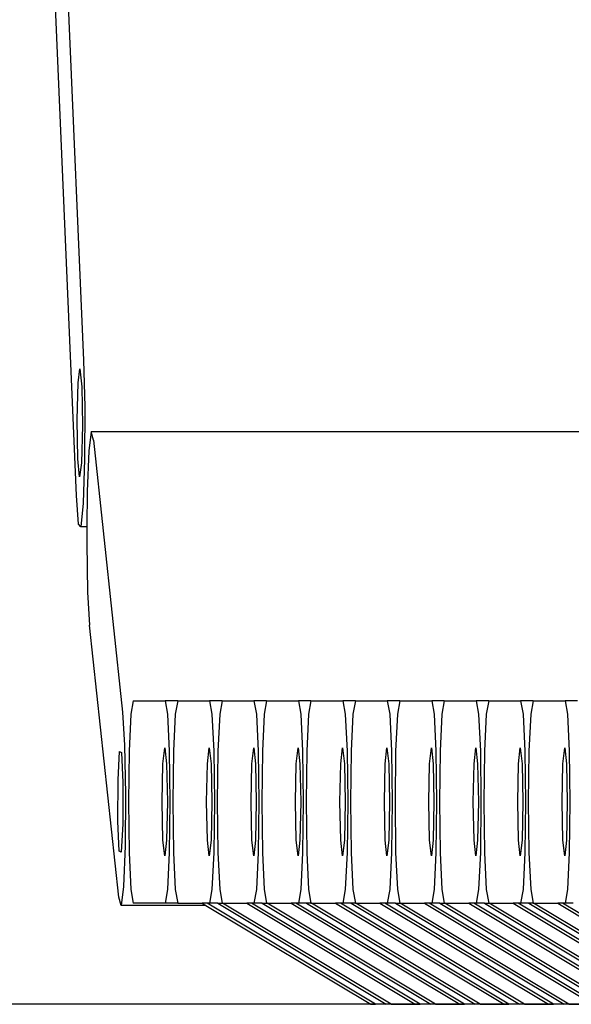
# Model space of a CAD drawing. Units: inches. Extents: x 236 to 1353, y 680 to 1110.
# Drawn here: x 340 to 343, y 707 to 713 of the extents above; entities that cross this region are included whole.
import ezdxf

# ---------------------------------------------------------------- set-up
doc = ezdxf.new("R2010")
doc.units = ezdxf.units.IN
doc.header["$MEASUREMENT"] = 0
doc.layers.add('Edges', color=7, linetype='Continuous')

# ---------------------------------------------------------------- blocks, each defined once
blk = doc.blocks.new('B1')
at = {"layer": 'Edges'}
for p, q in [((29.4975, -117.0291), (29.622, -119.9309)), ((29.5802, -120.7212), (29.4557, -117.8194)), ((29.622, -119.9309), (29.6286, -120.2033)), ((29.5898, -120.0622), (29.6006, -119.9817)), ((29.6006, -119.9817), (29.611, -120.0855)), ((29.5848, -120.2797), (29.5898, -120.0622)), ((29.611, -120.0855), (29.6148, -120.3127)), ((29.6286, -120.2033), (29.6278, -120.5085)), ((29.5886, -120.507), (29.5848, -120.2797)), ((29.6148, -120.3127), (29.6098, -120.5303)), ((29.6654, -120.3494), (29.6518, -120.459)), ((29.6798, -120.3973), (29.6654, -120.3494)), ((32.5776, -120.3494), (29.6654, -120.3494)), ((29.6798, -120.3973), (29.8498, -121.9855)), ((29.6518, -120.459), (29.6426, -120.6966)), ((29.599, -120.6108), (29.5886, -120.507)), ((29.6098, -120.5303), (29.599, -120.6108)), ((29.6278, -120.5085), (29.6199, -120.7649)), ((29.5924, -120.8877), (29.5802, -120.7212)), ((29.6426, -120.6966), (29.6411, -120.9037)), ((29.6199, -120.7649), (29.6069, -120.9037)), ((29.6069, -120.9037), (29.5924, -120.8877)), ((29.6411, -120.9037), (29.6069, -120.9037)), ((29.6411, -120.9037), (29.6404, -120.9985)), ((29.6404, -120.9985), (29.6456, -121.2839)), ((29.6456, -121.2839), (29.6569, -121.4763)), ((29.8269, -123.0645), (29.6569, -121.4763)), ((29.9116, -121.9181), (29.8975, -121.9972)), ((29.9116, -121.9181), (30.0976, -121.9181)), ((30.0976, -121.9181), (30.1117, -121.9972)), ((30.1708, -121.9181), (30.0976, -121.9181)), ((30.1708, -121.9181), (30.1567, -121.9972)), ((30.1708, -121.9181), (30.3568, -121.9181)), ((30.3568, -121.9181), (30.3709, -121.9972)), ((30.4299, -121.9181), (30.3568, -121.9181)), ((30.4299, -121.9181), (30.4159, -121.9972)), ((30.4299, -121.9181), (30.616, -121.9181)), ((30.616, -121.9181), (30.63, -121.9972)), ((30.6891, -121.9181), (30.616, -121.9181)), ((30.6891, -121.9181), (30.675, -121.9972)), ((30.6891, -121.9181), (30.8751, -121.9181)), ((30.8751, -121.9181), (30.8892, -121.9972)), ((30.9483, -121.9181), (30.8751, -121.9181)), ((30.9483, -121.9181), (30.9342, -121.9972)), ((30.9483, -121.9181), (31.1343, -121.9181)), ((31.1343, -121.9181), (31.1484, -121.9972)), ((31.2074, -121.9181), (31.1343, -121.9181)), ((31.2074, -121.9181), (31.1934, -121.9972)), ((31.2074, -121.9181), (31.3935, -121.9181)), ((31.3935, -121.9181), (31.4075, -121.9972)), ((31.4666, -121.9181), (31.3935, -121.9181)), ((31.4666, -121.9181), (31.4525, -121.9972)), ((31.4666, -121.9181), (31.6526, -121.9181)), ((31.6526, -121.9181), (31.6667, -121.9972)), ((31.7258, -121.9181), (31.6526, -121.9181)), ((31.7258, -121.9181), (31.7117, -121.9972)), ((31.7258, -121.9181), (31.9118, -121.9181)), ((31.9118, -121.9181), (31.9259, -121.9972)), ((31.9849, -121.9181), (31.9118, -121.9181)), ((31.9849, -121.9181), (31.9709, -121.9972)), ((31.9849, -121.9181), (32.171, -121.9181)), ((32.171, -121.9181), (32.185, -121.9972)), ((32.2441, -121.9181), (32.171, -121.9181)), ((32.2441, -121.9181), (32.23, -121.9972)), ((32.2441, -121.9181), (32.4301, -121.9181)), ((32.4301, -121.9181), (32.4442, -121.9972)), ((32.5033, -121.9181), (32.4301, -121.9181)), ((29.8498, -121.9855), (29.8611, -122.1779)), ((29.8975, -121.9972), (29.8872, -122.2134)), ((30.1117, -121.9972), (30.122, -122.2134)), ((30.1567, -121.9972), (30.1464, -122.2134)), ((30.3709, -121.9972), (30.3812, -122.2134)), ((30.4159, -121.9972), (30.4056, -122.2134)), ((30.63, -121.9972), (30.6403, -122.2134)), ((30.675, -121.9972), (30.6647, -122.2134)), ((30.8892, -121.9972), (30.8995, -122.2134)), ((30.9342, -121.9972), (30.9239, -122.2134)), ((31.1484, -121.9972), (31.1587, -122.2134)), ((31.1934, -121.9972), (31.1831, -122.2134)), ((31.4075, -121.9972), (31.4178, -122.2134)), ((31.4525, -121.9972), (31.4422, -122.2134)), ((31.6667, -121.9972), (31.677, -122.2134)), ((31.7117, -121.9972), (31.7014, -122.2134)), ((31.9259, -121.9972), (31.9362, -122.2134)), ((31.9709, -121.9972), (31.9606, -122.2134)), ((32.185, -121.9972), (32.1953, -122.2134)), ((32.23, -121.9972), (32.2197, -122.2134)), ((32.4442, -121.9972), (32.4545, -122.2134)), ((29.8229, -122.3805), (29.8312, -122.2146)), ((29.8312, -122.2146), (29.8427, -122.2209)), ((29.8611, -122.1779), (29.8663, -122.4632)), ((29.8872, -122.2134), (29.8835, -122.5086)), ((30.0851, -122.2859), (30.0957, -122.1937)), ((30.0957, -122.1937), (30.1063, -122.2859)), ((30.122, -122.2134), (30.1258, -122.5086)), ((30.1464, -122.2134), (30.1426, -122.5086)), ((30.3443, -122.2859), (30.3549, -122.1937)), ((30.3549, -122.1937), (30.3655, -122.2859)), ((30.3812, -122.2134), (30.3849, -122.5086)), ((30.4056, -122.2134), (30.4018, -122.5086)), ((30.6034, -122.2859), (30.6141, -122.1937)), ((30.6141, -122.1937), (30.6247, -122.2859)), ((30.6403, -122.2134), (30.6441, -122.5086)), ((30.6647, -122.2134), (30.661, -122.5086)), ((30.8626, -122.2859), (30.8732, -122.1937)), ((30.8732, -122.1937), (30.8838, -122.2859)), ((30.8995, -122.2134), (30.9033, -122.5086)), ((30.9239, -122.2134), (30.9201, -122.5086)), ((31.1218, -122.2859), (31.1324, -122.1937)), ((31.1324, -122.1937), (31.143, -122.2859)), ((31.1587, -122.2134), (31.1624, -122.5086)), ((31.1831, -122.2134), (31.1793, -122.5086)), ((31.3809, -122.2859), (31.3916, -122.1937)), ((31.3916, -122.1937), (31.4022, -122.2859)), ((31.4178, -122.2134), (31.4216, -122.5086)), ((31.4422, -122.2134), (31.4385, -122.5086)), ((31.6401, -122.2859), (31.6507, -122.1937)), ((31.6507, -122.1937), (31.6613, -122.2859)), ((31.677, -122.2134), (31.6808, -122.5086)), ((31.7014, -122.2134), (31.6976, -122.5086)), ((31.8993, -122.2859), (31.9099, -122.1937)), ((31.9099, -122.1937), (31.9205, -122.2859)), ((31.9362, -122.2134), (31.9399, -122.5086)), ((31.9606, -122.2134), (31.9568, -122.5086)), ((32.1584, -122.2859), (32.1691, -122.1937)), ((32.1691, -122.1937), (32.1797, -122.2859)), ((32.1953, -122.2134), (32.1991, -122.5086)), ((32.2197, -122.2134), (32.2159, -122.5086)), ((32.4176, -122.2859), (32.4282, -122.1937)), ((32.4282, -122.1937), (32.4388, -122.2859)), ((32.4545, -122.2134), (32.4583, -122.5086)), ((29.8427, -122.2209), (29.8506, -122.3958)), ((30.0807, -122.5086), (30.0851, -122.2859)), ((30.1063, -122.2859), (30.1107, -122.5086)), ((30.3399, -122.5086), (30.3443, -122.2859)), ((30.3655, -122.2859), (30.3699, -122.5086)), ((30.5991, -122.5086), (30.6034, -122.2859)), ((30.6247, -122.2859), (30.6291, -122.5086)), ((30.8582, -122.5086), (30.8626, -122.2859)), ((30.8838, -122.2859), (30.8882, -122.5086)), ((31.1174, -122.5086), (31.1218, -122.2859)), ((31.143, -122.2859), (31.1474, -122.5086)), ((31.3765, -122.5086), (31.3809, -122.2859)), ((31.4022, -122.2859), (31.4066, -122.5086)), ((31.6357, -122.5086), (31.6401, -122.2859)), ((31.6613, -122.2859), (31.6657, -122.5086)), ((31.8949, -122.5086), (31.8993, -122.2859)), ((31.9205, -122.2859), (31.9249, -122.5086)), ((32.154, -122.5086), (32.1584, -122.2859)), ((32.1797, -122.2859), (32.1841, -122.5086)), ((32.4132, -122.5086), (32.4176, -122.2859)), ((32.4388, -122.2859), (32.4432, -122.5086)), ((29.8225, -122.6215), (29.8229, -122.3805)), ((29.8506, -122.3958), (29.8503, -122.6368)), ((29.8663, -122.4632), (29.864, -122.7652)), ((29.8835, -122.5086), (29.8872, -122.8039)), ((30.0851, -122.7314), (30.0807, -122.5086)), ((30.1107, -122.5086), (30.1063, -122.7314)), ((30.1258, -122.5086), (30.122, -122.8039)), ((30.1426, -122.5086), (30.1464, -122.8039)), ((30.3443, -122.7314), (30.3399, -122.5086)), ((30.3699, -122.5086), (30.3655, -122.7314)), ((30.3849, -122.5086), (30.3812, -122.8039)), ((30.4018, -122.5086), (30.4056, -122.8039)), ((30.6034, -122.7314), (30.5991, -122.5086)), ((30.6291, -122.5086), (30.6247, -122.7314)), ((30.6441, -122.5086), (30.6403, -122.8039)), ((30.661, -122.5086), (30.6647, -122.8039)), ((30.8626, -122.7314), (30.8582, -122.5086)), ((30.8882, -122.5086), (30.8838, -122.7314)), ((30.9033, -122.5086), (30.8995, -122.8039)), ((30.9201, -122.5086), (30.9239, -122.8039)), ((31.1218, -122.7314), (31.1174, -122.5086)), ((31.1474, -122.5086), (31.143, -122.7314)), ((31.1624, -122.5086), (31.1587, -122.8039)), ((31.1793, -122.5086), (31.1831, -122.8039)), ((31.3809, -122.7314), (31.3765, -122.5086)), ((31.4066, -122.5086), (31.4022, -122.7314)), ((31.4216, -122.5086), (31.4178, -122.8039)), ((31.4385, -122.5086), (31.4422, -122.8039)), ((31.6401, -122.7314), (31.6357, -122.5086)), ((31.6657, -122.5086), (31.6613, -122.7314)), ((31.6808, -122.5086), (31.677, -122.8039)), ((31.6976, -122.5086), (31.7014, -122.8039)), ((31.8993, -122.7314), (31.8949, -122.5086)), ((31.9249, -122.5086), (31.9205, -122.7314)), ((31.9399, -122.5086), (31.9362, -122.8039)), ((31.9568, -122.5086), (31.9606, -122.8039)), ((32.1584, -122.7314), (32.154, -122.5086)), ((32.1841, -122.5086), (32.1797, -122.7314)), ((32.1991, -122.5086), (32.1953, -122.8039)), ((32.2159, -122.5086), (32.2197, -122.8039)), ((32.4176, -122.7314), (32.4132, -122.5086)), ((32.4432, -122.5086), (32.4388, -122.7314)), ((32.4583, -122.5086), (32.4545, -122.8039)), ((29.8305, -122.7964), (29.8225, -122.6215)), ((29.8503, -122.6368), (29.8419, -122.8027)), ((30.0957, -122.8236), (30.0851, -122.7314)), ((30.1063, -122.7314), (30.0957, -122.8236)), ((30.3549, -122.8236), (30.3443, -122.7314)), ((30.3655, -122.7314), (30.3549, -122.8236)), ((30.6141, -122.8236), (30.6034, -122.7314)), ((30.6247, -122.7314), (30.6141, -122.8236)), ((30.8732, -122.8236), (30.8626, -122.7314)), ((30.8838, -122.7314), (30.8732, -122.8236)), ((31.1324, -122.8236), (31.1218, -122.7314)), ((31.143, -122.7314), (31.1324, -122.8236)), ((31.3916, -122.8236), (31.3809, -122.7314)), ((31.4022, -122.7314), (31.3916, -122.8236)), ((31.6507, -122.8236), (31.6401, -122.7314)), ((31.6613, -122.7314), (31.6507, -122.8236)), ((31.9099, -122.8236), (31.8993, -122.7314)), ((31.9205, -122.7314), (31.9099, -122.8236)), ((32.1691, -122.8236), (32.1584, -122.7314)), ((32.1797, -122.7314), (32.1691, -122.8236)), ((32.4282, -122.8236), (32.4176, -122.7314)), ((32.4388, -122.7314), (32.4282, -122.8236)), ((29.864, -122.7652), (29.8548, -123.0027)), ((29.8419, -122.8027), (29.8305, -122.7964)), ((29.8872, -122.8039), (29.8975, -123.0201)), ((30.122, -122.8039), (30.1117, -123.0201)), ((30.1464, -122.8039), (30.1567, -123.0201)), ((30.3812, -122.8039), (30.3709, -123.0201)), ((30.4056, -122.8039), (30.4159, -123.0201)), ((30.6403, -122.8039), (30.63, -123.0201)), ((30.6647, -122.8039), (30.675, -123.0201)), ((30.8995, -122.8039), (30.8892, -123.0201)), ((30.9239, -122.8039), (30.9342, -123.0201)), ((31.1587, -122.8039), (31.1484, -123.0201)), ((31.1831, -122.8039), (31.1934, -123.0201)), ((31.4178, -122.8039), (31.4075, -123.0201)), ((31.4422, -122.8039), (31.4525, -123.0201)), ((31.677, -122.8039), (31.6667, -123.0201)), ((31.7014, -122.8039), (31.7117, -123.0201)), ((31.9362, -122.8039), (31.9259, -123.0201)), ((31.9606, -122.8039), (31.9709, -123.0201)), ((32.1953, -122.8039), (32.185, -123.0201)), ((32.2197, -122.8039), (32.23, -123.0201)), ((32.4545, -122.8039), (32.4442, -123.0201)), ((29.8548, -123.0027), (29.8412, -123.1123)), ((29.8412, -123.1123), (29.8269, -123.0645)), ((29.8975, -123.0201), (29.9116, -123.0992)), ((30.1117, -123.0201), (30.0976, -123.0992)), ((30.1567, -123.0201), (30.1708, -123.0992)), ((30.3709, -123.0201), (30.3568, -123.0992)), ((30.4159, -123.0201), (30.4299, -123.0992)), ((30.63, -123.0201), (30.616, -123.0992)), ((30.675, -123.0201), (30.6891, -123.0992)), ((30.8892, -123.0201), (30.8751, -123.0992)), ((30.9342, -123.0201), (30.9483, -123.0992)), ((31.1484, -123.0201), (31.1343, -123.0992)), ((31.1934, -123.0201), (31.2074, -123.0992)), ((31.4075, -123.0201), (31.3935, -123.0992)), ((31.4525, -123.0201), (31.4666, -123.0992)), ((31.6667, -123.0201), (31.6526, -123.0992)), ((31.7117, -123.0201), (31.7258, -123.0992)), ((31.9259, -123.0201), (31.9118, -123.0992)), ((31.9709, -123.0201), (31.9849, -123.0992)), ((32.185, -123.0201), (32.171, -123.0992)), ((32.23, -123.0201), (32.2441, -123.0992)), ((32.4442, -123.0201), (32.4301, -123.0992)), ((30.336, -123.1123), (29.8412, -123.1123)), ((30.0976, -123.0992), (29.9116, -123.0992)), ((30.1708, -123.0992), (30.0976, -123.0992)), ((30.1708, -123.0992), (30.3142, -123.0992)), ((30.3142, -123.0992), (30.336, -123.1123)), ((30.3424, -123.0992), (30.3142, -123.0992)), ((30.336, -123.1123), (31.2974, -123.6898)), ((31.3255, -123.6898), (30.3424, -123.0992)), ((30.3568, -123.0992), (30.3424, -123.0992)), ((30.4046, -123.0992), (30.3568, -123.0992)), ((30.4046, -123.0992), (31.3877, -123.6898)), ((30.4046, -123.0992), (30.4299, -123.0992)), ((30.4299, -123.0992), (30.4327, -123.0992)), ((30.4327, -123.0992), (30.5734, -123.0992)), ((31.4158, -123.6898), (30.4327, -123.0992)), ((30.5734, -123.0992), (31.5565, -123.6898)), ((30.6015, -123.0992), (30.5734, -123.0992)), ((31.5847, -123.6898), (30.6015, -123.0992)), ((30.616, -123.0992), (30.6015, -123.0992)), ((30.6637, -123.0992), (30.616, -123.0992)), ((30.6637, -123.0992), (31.6469, -123.6898)), ((30.6637, -123.0992), (30.6891, -123.0992)), ((30.6891, -123.0992), (30.6919, -123.0992)), ((30.6919, -123.0992), (30.8326, -123.0992)), ((31.675, -123.6898), (30.6919, -123.0992)), ((30.8326, -123.0992), (31.8157, -123.6898)), ((30.8607, -123.0992), (30.8326, -123.0992)), ((31.8438, -123.6898), (30.8607, -123.0992)), ((30.8751, -123.0992), (30.8607, -123.0992)), ((30.9229, -123.0992), (30.8751, -123.0992)), ((30.9229, -123.0992), (31.906, -123.6898)), ((30.9483, -123.0992), (30.9229, -123.0992)), ((30.9483, -123.0992), (30.951, -123.0992)), ((30.951, -123.0992), (31.0917, -123.0992)), ((31.9342, -123.6898), (30.951, -123.0992)), ((31.0917, -123.0992), (32.0749, -123.6898)), ((31.1199, -123.0992), (31.0917, -123.0992)), ((32.103, -123.6898), (31.1199, -123.0992)), ((31.1343, -123.0992), (31.1199, -123.0992)), ((31.1821, -123.0992), (31.1343, -123.0992)), ((31.1821, -123.0992), (32.1652, -123.6898)), ((31.2074, -123.0992), (31.1821, -123.0992)), ((31.2074, -123.0992), (31.2102, -123.0992)), ((31.2102, -123.0992), (31.3509, -123.0992)), ((32.1933, -123.6898), (31.2102, -123.0992)), ((31.3509, -123.0992), (32.334, -123.6898)), ((31.379, -123.0992), (31.3509, -123.0992)), ((32.3622, -123.6898), (31.379, -123.0992)), ((31.3935, -123.0992), (31.379, -123.0992)), ((31.4412, -123.0992), (31.3935, -123.0992)), ((31.4412, -123.0992), (32.4244, -123.6898)), ((31.4412, -123.0992), (31.4666, -123.0992)), ((31.4666, -123.0992), (31.4694, -123.0992)), ((31.4694, -123.0992), (31.6101, -123.0992)), ((32.4525, -123.6898), (31.4694, -123.0992)), ((31.6101, -123.0992), (32.5932, -123.6898)), ((31.6382, -123.0992), (31.6101, -123.0992)), ((32.6213, -123.6898), (31.6382, -123.0992)), ((31.6526, -123.0992), (31.6382, -123.0992)), ((31.7004, -123.0992), (31.6526, -123.0992)), ((31.7004, -123.0992), (32.6835, -123.6898)), ((31.7004, -123.0992), (31.7258, -123.0992)), ((31.7258, -123.0992), (31.7285, -123.0992)), ((31.7285, -123.0992), (31.8692, -123.0992)), ((32.7117, -123.6898), (31.7285, -123.0992)), ((31.8692, -123.0992), (32.8524, -123.6898)), ((31.8974, -123.0992), (31.8692, -123.0992)), ((32.8805, -123.6898), (31.8974, -123.0992)), ((31.9118, -123.0992), (31.8974, -123.0992)), ((31.9596, -123.0992), (31.9118, -123.0992)), ((31.9596, -123.0992), (32.9427, -123.6898)), ((31.9596, -123.0992), (31.9849, -123.0992)), ((31.9849, -123.0992), (31.9877, -123.0992)), ((31.9877, -123.0992), (32.1284, -123.0992)), ((32.9708, -123.6898), (31.9877, -123.0992)), ((32.1284, -123.0992), (33.1115, -123.6898)), ((32.1565, -123.0992), (32.1284, -123.0992)), ((33.1397, -123.6898), (32.1565, -123.0992)), ((32.171, -123.0992), (32.1565, -123.0992)), ((32.2187, -123.0992), (32.171, -123.0992)), ((32.2187, -123.0992), (33.2019, -123.6898)), ((32.2441, -123.0992), (32.2187, -123.0992)), ((32.2441, -123.0992), (32.2469, -123.0992)), ((32.2469, -123.0992), (32.3876, -123.0992)), ((33.23, -123.6898), (32.2469, -123.0992)), ((32.3876, -123.0992), (33.3707, -123.6898)), ((32.4157, -123.0992), (32.3876, -123.0992)), ((33.3988, -123.6898), (32.4157, -123.0992)), ((32.4301, -123.0992), (32.4157, -123.0992)), ((32.4779, -123.0992), (32.4301, -123.0992)), ((31.2974, -123.6898), (31.3255, -123.6898)), ((31.3877, -123.6898), (31.3255, -123.6898)), ((31.4158, -123.6898), (31.3877, -123.6898)), ((31.4158, -123.6898), (31.5565, -123.6898)), ((31.5565, -123.6898), (31.5847, -123.6898)), ((31.6469, -123.6898), (31.5847, -123.6898)), ((31.675, -123.6898), (31.6469, -123.6898)), ((31.675, -123.6898), (31.8157, -123.6898)), ((31.8157, -123.6898), (31.8438, -123.6898)), ((31.906, -123.6898), (31.8438, -123.6898)), ((31.9342, -123.6898), (31.906, -123.6898)), ((31.9342, -123.6898), (32.0749, -123.6898)), ((32.0749, -123.6898), (32.103, -123.6898)), ((32.1652, -123.6898), (32.103, -123.6898)), ((32.1933, -123.6898), (32.1652, -123.6898)), ((32.1933, -123.6898), (32.334, -123.6898)), ((32.334, -123.6898), (32.3622, -123.6898)), ((32.4244, -123.6898), (32.3622, -123.6898)), ((32.4525, -123.6898), (32.4244, -123.6898)), ((32.4525, -123.6898), (32.5932, -123.6898))]:
    blk.add_line(p, q, dxfattribs=at)

msp = doc.modelspace()

# ---------------------------------------------------------------- linework, layer by layer
msp.add_line((1353.1751, 707.0061), (235.6997, 707.0061))

# ---------------------------------------------------------------- block references
msp.add_blockref('B1', (310.5389, 830.6958))

doc.saveas('drawing.dxf')
